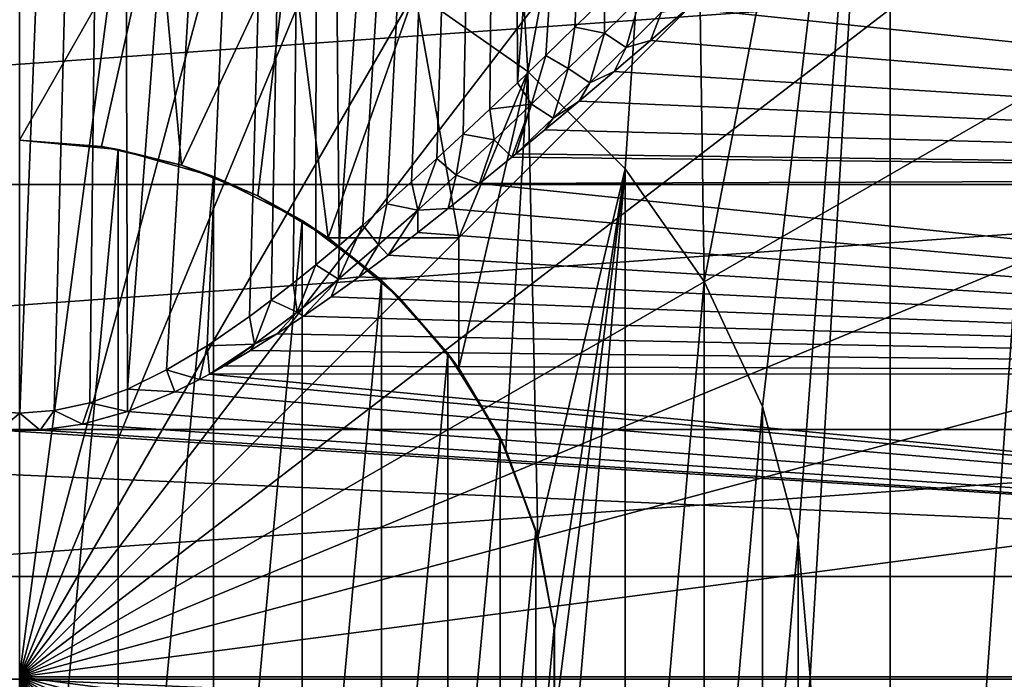
# Model space of a CAD drawing. Units: millimetres. Extents: x -58 to 58, y -77 to 58.
# Drawn here: x 0 to 10, y 0 to 7 of the extents above; entities that cross this region are included whole.
import ezdxf

# ---------------------------------------------------------------- set-up
doc = ezdxf.new("R2010")
doc.units = ezdxf.units.MM
doc.header["$LTSCALE"] = 81.481481
for name, color, linetype in [('146', 7, 'CONTINUOUS'), ('151', 7, 'CONTINUOUS'), ('152', 7, 'CONTINUOUS'), ('153', 7, 'CONTINUOUS'), ('156', 7, 'CONTINUOUS'), ('158', 7, 'CONTINUOUS'), ('159', 7, 'CONTINUOUS'), ('161', 7, 'CONTINUOUS'), ('173', 7, 'CONTINUOUS'), ('197', 7, 'CONTINUOUS'), ('28', 7, 'CONTINUOUS'), ('3', 7, 'CONTINUOUS'), ('5', 7, 'CONTINUOUS')]:
    doc.layers.add(name, color=color, linetype=linetype)

msp = doc.modelspace()

# ---------------------------------------------------------------- linework, layer by layer
at = {"layer": '146', "linetype": 'CONTINUOUS'}
for points in [[(17.271, 5.071, 37.217), (16.373, 7.477, 37.217), (-17.271, 5.071, 37.217), (17.271, 5.071, 37.217)], [(16.373, 7.477, 37.217), (-16.373, 7.477, 37.217), (-17.271, 5.071, 37.217), (16.373, 7.477, 37.217)], [(17.817, 2.561, 37.217), (17.271, 5.071, 37.217), (-17.817, 2.561, 37.217), (17.817, 2.561, 37.217)], [(17.271, 5.071, 37.217), (-17.271, 5.071, 37.217), (-17.817, 2.561, 37.217), (17.271, 5.071, 37.217)], [(18, 0, 37.217), (17.817, 2.561, 37.217), (-18, 0, 37.217), (18, 0, 37.217)], [(17.817, 2.561, 37.217), (-17.817, 2.561, 37.217), (-18, 0, 37.217), (17.817, 2.561, 37.217)], [(18, 0, 37.217), (-18, 0, 37.217), (-17.817, -2.561, 37.217), (18, 0, 37.217)], [(18, 0, 37.217), (-17.817, -2.561, 37.217), (17.817, -2.561, 37.217), (18, 0, 37.217)]]:
    msp.add_3dface(points, dxfattribs=at)
at = {"layer": '151', "color": 7, "linetype": 'CONTINUOUS', "true_color": 0xaaaaaa}
for points in [[(4.05, 7.04, 89.3), (4.648, 15.857, 89.3), (5.207, 6.23, 89.3), (4.05, 7.04, 89.3)], [(4.648, 15.857, 89.3), (6.855, 15.034, 89.3), (5.207, 6.23, 89.3), (4.648, 15.857, 89.3)], [(5.207, 6.23, 89.3), (6.855, 15.034, 89.3), (6.205, 5.232, 89.3), (5.207, 6.23, 89.3)], [(6.205, 5.232, 89.3), (6.855, 15.034, 89.3), (7.015, 4.075, 89.3), (6.205, 5.232, 89.3)], [(6.855, 15.034, 89.3), (8.921, 13.905, 89.3), (7.015, 4.075, 89.3), (6.855, 15.034, 89.3)], [(7.015, 4.075, 89.3), (8.921, 13.905, 89.3), (7.611, 2.795, 89.3), (7.015, 4.075, 89.3)], [(7.611, 2.795, 89.3), (8.921, 13.905, 89.3), (7.977, 1.431, 89.3), (7.611, 2.795, 89.3)], [(7.977, 1.431, 89.3), (8.921, 13.905, 89.3), (8.1, 0.025, 89.3), (7.977, 1.431, 89.3)], [(8.921, 13.905, 89.3), (8.921, -13.855, 89.3), (8.1, 0.025, 89.3), (8.921, 13.905, 89.3)], [(8.921, 13.905, 89.3), (10.805, 12.495, 89.3), (8.921, -13.855, 89.3), (8.921, 13.905, 89.3)], [(10.805, 12.495, 89.3), (10.805, -12.445, 89.3), (8.921, -13.855, 89.3), (10.805, 12.495, 89.3)], [(8.921, -13.855, 89.3), (6.855, -14.984, 89.3), (8.1, 0.025, 89.3), (8.921, -13.855, 89.3)], [(8.1, 0.025, 89.3), (6.855, -14.984, 89.3), (7.977, -1.381, 89.3), (8.1, 0.025, 89.3)]]:
    msp.add_3dface(points, dxfattribs=at)
at = {"layer": '152', "color": 7, "linetype": 'CONTINUOUS', "true_color": 0xaaaaaa}
for points in [[(4.05, 7.04, 89.3), (5.207, 6.23, 89.3), (4.05, 7.04, 76.1), (4.05, 7.04, 89.3)], [(4.05, 7.04, 76.1), (5.207, 6.23, 89.3), (5.207, 6.23, 76.1), (4.05, 7.04, 76.1)], [(5.207, 6.23, 89.3), (6.205, 5.232, 89.3), (5.207, 6.23, 76.1), (5.207, 6.23, 89.3)], [(5.207, 6.23, 76.1), (6.205, 5.232, 89.3), (6.205, 5.232, 76.1), (5.207, 6.23, 76.1)], [(6.205, 5.232, 89.3), (7.015, 4.075, 89.3), (6.205, 5.232, 76.1), (6.205, 5.232, 89.3)], [(6.205, 5.232, 76.1), (7.015, 4.075, 89.3), (7.015, 4.075, 76.1), (6.205, 5.232, 76.1)], [(7.015, 4.075, 89.3), (7.611, 2.795, 89.3), (7.015, 4.075, 76.1), (7.015, 4.075, 89.3)], [(7.015, 4.075, 76.1), (7.611, 2.795, 89.3), (7.611, 2.795, 76.1), (7.015, 4.075, 76.1)], [(7.611, 2.795, 89.3), (7.977, 1.431, 89.3), (7.611, 2.795, 76.1), (7.611, 2.795, 89.3)], [(7.611, 2.795, 76.1), (7.977, 1.431, 89.3), (7.977, 1.431, 76.1), (7.611, 2.795, 76.1)], [(7.977, 1.431, 89.3), (8.1, 0.025, 89.3), (7.977, 1.431, 76.1), (7.977, 1.431, 89.3)], [(7.977, 1.431, 76.1), (8.1, 0.025, 89.3), (8.1, 0.025, 76.1), (7.977, 1.431, 76.1)], [(8.1, 0.025, 89.3), (7.977, -1.381, 89.3), (8.1, 0.025, 76.1), (8.1, 0.025, 89.3)], [(8.1, 0.025, 76.1), (7.977, -1.381, 89.3), (7.977, -1.381, 76.1), (8.1, 0.025, 76.1)]]:
    msp.add_3dface(points, dxfattribs=at)
at = {"layer": '153', "color": 7, "linetype": 'CONTINUOUS', "true_color": 0xaaaaaa}
for points in [[(0, 8.125, 76.1), (1.406, 8.002, 76.1), (0, 5.525, 76.1), (0, 8.125, 76.1)], [(0, 5.525, 76.1), (1.406, 8.002, 76.1), (0.839, 5.461, 76.1), (0, 5.525, 76.1)], [(0.839, 5.461, 76.1), (1.406, 8.002, 76.1), (1.658, 5.269, 76.1), (0.839, 5.461, 76.1)], [(1.406, 8.002, 76.1), (2.77, 7.636, 76.1), (1.658, 5.269, 76.1), (1.406, 8.002, 76.1)], [(1.658, 5.269, 76.1), (2.77, 7.636, 76.1), (2.439, 4.955, 76.1), (1.658, 5.269, 76.1)], [(2.439, 4.955, 76.1), (2.77, 7.636, 76.1), (3.162, 4.525, 76.1), (2.439, 4.955, 76.1)], [(2.77, 7.636, 76.1), (4.05, 7.04, 76.1), (3.162, 4.525, 76.1), (2.77, 7.636, 76.1)], [(3.162, 4.525, 76.1), (4.05, 7.04, 76.1), (4.5, 4.525, 76.1), (3.162, 4.525, 76.1)], [(4.05, 7.04, 76.1), (5.207, 6.23, 76.1), (4.5, 4.525, 76.1), (4.05, 7.04, 76.1)], [(4.5, 4.525, 76.1), (5.207, 6.23, 76.1), (4.5, 3.187, 76.1), (4.5, 4.525, 76.1)], [(4.5, 3.187, 76.1), (5.207, 6.23, 76.1), (4.982, 2.356, 76.1), (4.5, 3.187, 76.1)], [(4.982, 2.356, 76.1), (5.207, 6.23, 76.1), (5.311, 1.453, 76.1), (4.982, 2.356, 76.1)], [(5.207, 6.23, 76.1), (6.205, 5.232, 76.1), (5.311, 1.453, 76.1), (5.207, 6.23, 76.1)], [(6.205, 5.232, 76.1), (6.205, -5.182, 76.1), (5.207, -6.18, 76.1), (6.205, 5.232, 76.1)], [(6.205, 5.232, 76.1), (5.207, -6.18, 76.1), (5.479, -0.456, 76.1), (6.205, 5.232, 76.1)], [(5.311, 1.453, 76.1), (6.205, 5.232, 76.1), (5.479, 0.506, 76.1), (5.311, 1.453, 76.1)], [(5.479, 0.506, 76.1), (6.205, 5.232, 76.1), (5.479, -0.456, 76.1), (5.479, 0.506, 76.1)], [(6.205, 5.232, 76.1), (7.015, 4.075, 76.1), (6.205, -5.182, 76.1), (6.205, 5.232, 76.1)], [(7.015, 4.075, 76.1), (7.015, -4.025, 76.1), (6.205, -5.182, 76.1), (7.015, 4.075, 76.1)], [(7.015, 4.075, 76.1), (7.611, 2.795, 76.1), (7.015, -4.025, 76.1), (7.015, 4.075, 76.1)], [(7.611, 2.795, 76.1), (7.611, -2.745, 76.1), (7.015, -4.025, 76.1), (7.611, 2.795, 76.1)], [(7.611, 2.795, 76.1), (7.977, 1.431, 76.1), (7.611, -2.745, 76.1), (7.611, 2.795, 76.1)], [(7.977, 1.431, 76.1), (7.977, -1.381, 76.1), (7.611, -2.745, 76.1), (7.977, 1.431, 76.1)], [(7.977, 1.431, 76.1), (8.1, 0.025, 76.1), (7.977, -1.381, 76.1), (7.977, 1.431, 76.1)]]:
    msp.add_3dface(points, dxfattribs=at)
at = {"layer": '156', "color": 7, "linetype": 'CONTINUOUS', "true_color": 0xaaaaaa}
for points in [[(1.01, 5.431, 92.6), (0, -5.475, 92.6), (0, 5.525, 92.6), (1.01, 5.431, 92.6)], [(1.01, -5.381, 92.6), (0, -5.475, 92.6), (1.01, 5.431, 92.6), (1.01, -5.381, 92.6)], [(1.987, 5.154, 92.6), (1.01, -5.381, 92.6), (1.01, 5.431, 92.6), (1.987, 5.154, 92.6)], [(1.987, -5.104, 92.6), (1.01, -5.381, 92.6), (1.987, 5.154, 92.6), (1.987, -5.104, 92.6)], [(2.895, 4.701, 92.6), (1.987, -5.104, 92.6), (1.987, 5.154, 92.6), (2.895, 4.701, 92.6)], [(2.895, -4.651, 92.6), (1.987, -5.104, 92.6), (2.895, 4.701, 92.6), (2.895, -4.651, 92.6)], [(3.706, 4.089, 92.6), (2.895, -4.651, 92.6), (2.895, 4.701, 92.6), (3.706, 4.089, 92.6)], [(3.706, -4.039, 92.6), (2.895, -4.651, 92.6), (3.706, 4.089, 92.6), (3.706, -4.039, 92.6)], [(4.389, 3.339, 92.6), (3.706, -4.039, 92.6), (3.706, 4.089, 92.6), (4.389, 3.339, 92.6)], [(4.389, -3.289, 92.6), (3.706, -4.039, 92.6), (4.389, 3.339, 92.6), (4.389, -3.289, 92.6)], [(4.923, 2.477, 92.6), (4.389, -3.289, 92.6), (4.389, 3.339, 92.6), (4.923, 2.477, 92.6)], [(4.923, -2.427, 92.6), (4.389, -3.289, 92.6), (4.923, 2.477, 92.6), (4.923, -2.427, 92.6)], [(5.29, 1.53, 92.6), (4.923, -2.427, 92.6), (4.923, 2.477, 92.6), (5.29, 1.53, 92.6)], [(5.29, -1.48, 92.6), (4.923, -2.427, 92.6), (5.29, 1.53, 92.6), (5.29, -1.48, 92.6)], [(5.476, 0.532, 92.6), (5.29, -1.48, 92.6), (5.29, 1.53, 92.6), (5.476, 0.532, 92.6)], [(5.476, -0.482, 92.6), (5.29, -1.48, 92.6), (5.476, 0.532, 92.6), (5.476, -0.482, 92.6)]]:
    msp.add_3dface(points, dxfattribs=at)
at = {"layer": '158', "color": 7, "linetype": 'CONTINUOUS', "true_color": 0xaaaaaa}
for points in [[(0, 5.525, 76.1), (0.839, 5.461, 76.1), (0, 5.525, 92.6), (0, 5.525, 76.1)], [(0.839, 5.461, 76.1), (1.01, 5.431, 92.6), (0, 5.525, 92.6), (0.839, 5.461, 76.1)], [(0.839, 5.461, 76.1), (1.658, 5.269, 76.1), (1.01, 5.431, 92.6), (0.839, 5.461, 76.1)], [(1.658, 5.269, 76.1), (1.987, 5.154, 92.6), (1.01, 5.431, 92.6), (1.658, 5.269, 76.1)], [(1.658, 5.269, 76.1), (2.439, 4.955, 76.1), (1.987, 5.154, 92.6), (1.658, 5.269, 76.1)], [(2.439, 4.955, 76.1), (2.895, 4.701, 92.6), (1.987, 5.154, 92.6), (2.439, 4.955, 76.1)], [(2.439, 4.955, 76.1), (3.162, 4.525, 76.1), (2.895, 4.701, 92.6), (2.439, 4.955, 76.1)], [(2.895, 4.701, 92.6), (3.162, 4.525, 76.1), (3.162, 4.525, 91.1), (2.895, 4.701, 92.6)], [(3.706, 4.089, 92.6), (2.895, 4.701, 92.6), (3.162, 4.525, 91.1), (3.706, 4.089, 92.6)], [(3.889, 3.914, 91.1), (3.706, 4.089, 92.6), (3.162, 4.525, 91.1), (3.889, 3.914, 91.1)], [(4.389, 3.339, 92.6), (3.706, 4.089, 92.6), (3.889, 3.914, 91.1), (4.389, 3.339, 92.6)], [(4.5, 3.187, 91.1), (4.389, 3.339, 92.6), (3.889, 3.914, 91.1), (4.5, 3.187, 91.1)], [(4.923, 2.477, 92.6), (4.389, 3.339, 92.6), (4.5, 3.187, 91.1), (4.923, 2.477, 92.6)], [(4.5, 3.187, 76.1), (4.982, 2.356, 76.1), (4.5, 3.187, 91.1), (4.5, 3.187, 76.1)], [(4.982, 2.356, 76.1), (4.923, 2.477, 92.6), (4.5, 3.187, 91.1), (4.982, 2.356, 76.1)], [(4.982, 2.356, 76.1), (5.29, 1.53, 92.6), (4.923, 2.477, 92.6), (4.982, 2.356, 76.1)], [(4.982, 2.356, 76.1), (5.311, 1.453, 76.1), (5.29, 1.53, 92.6), (4.982, 2.356, 76.1)], [(5.311, 1.453, 76.1), (5.476, 0.532, 92.6), (5.29, 1.53, 92.6), (5.311, 1.453, 76.1)], [(5.311, 1.453, 76.1), (5.479, 0.506, 76.1), (5.476, 0.532, 92.6), (5.311, 1.453, 76.1)], [(5.479, 0.506, 76.1), (5.479, -0.456, 76.1), (5.476, 0.532, 92.6), (5.479, 0.506, 76.1)], [(5.479, -0.456, 76.1), (5.476, -0.482, 92.6), (5.476, 0.532, 92.6), (5.479, -0.456, 76.1)]]:
    msp.add_3dface(points, dxfattribs=at)
at = {"layer": '159', "color": 7, "linetype": 'CONTINUOUS', "true_color": 0xaaaaaa}
for points in [[(3.889, 3.914, 91.1), (3.162, 4.525, 91.1), (4.5, 4.525, 91.1), (3.889, 3.914, 91.1)], [(4.5, 3.187, 91.1), (3.889, 3.914, 91.1), (4.5, 4.525, 91.1), (4.5, 3.187, 91.1)]]:
    msp.add_3dface(points, dxfattribs=at)
at = {"layer": '161', "color": 7, "linetype": 'CONTINUOUS', "true_color": 0xaaaaaa}
for points in [[(4.5, 4.525, 76.1), (4.5, 3.187, 76.1), (4.5, 3.187, 91.1), (4.5, 4.525, 76.1)], [(4.5, 4.525, 76.1), (4.5, 3.187, 91.1), (4.5, 4.525, 91.1), (4.5, 4.525, 76.1)]]:
    msp.add_3dface(points, dxfattribs=at)
at = {"layer": '173', "color": 7, "linetype": 'CONTINUOUS', "true_color": 0xaaaaaa}
for points in [[(2.937, 22.332, 95.707), (0, 22.525, 95.707), (0, 0.025, 96.1), (2.937, 22.332, 95.707)], [(5.824, 21.758, 95.707), (2.937, 22.332, 95.707), (0, 0.025, 96.1), (5.824, 21.758, 95.707)], [(8.611, 20.812, 95.707), (5.824, 21.758, 95.707), (0, 0.025, 96.1), (8.611, 20.812, 95.707)], [(11.25, 19.511, 95.707), (8.611, 20.812, 95.707), (0, 0.025, 96.1), (11.25, 19.511, 95.707)], [(13.697, 17.875, 95.707), (11.25, 19.511, 95.707), (0, 0.025, 96.1), (13.697, 17.875, 95.707)], [(15.91, 15.935, 95.707), (13.697, 17.875, 95.707), (0, 0.025, 96.1), (15.91, 15.935, 95.707)], [(17.85, 13.722, 95.707), (15.91, 15.935, 95.707), (0, 0.025, 96.1), (17.85, 13.722, 95.707)], [(19.486, 11.275, 95.707), (17.85, 13.722, 95.707), (0, 0.025, 96.1), (19.486, 11.275, 95.707)], [(20.787, 8.636, 95.707), (19.486, 11.275, 95.707), (0, 0.025, 96.1), (20.787, 8.636, 95.707)], [(21.733, 5.849, 95.707), (20.787, 8.636, 95.707), (0, 0.025, 96.1), (21.733, 5.849, 95.707)], [(22.307, 2.962, 95.707), (21.733, 5.849, 95.707), (0, 0.025, 96.1), (22.307, 2.962, 95.707)], [(22.5, 0.025, 95.707), (22.307, 2.962, 95.707), (0, 0.025, 96.1), (22.5, 0.025, 95.707)], [(0, -22.475, 95.707), (2.937, -22.282, 95.707), (0, 0.025, 96.1), (0, -22.475, 95.707)], [(2.937, -22.282, 95.707), (5.824, -21.708, 95.707), (0, 0.025, 96.1), (2.937, -22.282, 95.707)], [(5.824, -21.708, 95.707), (8.611, -20.762, 95.707), (0, 0.025, 96.1), (5.824, -21.708, 95.707)], [(8.611, -20.762, 95.707), (11.25, -19.461, 95.707), (0, 0.025, 96.1), (8.611, -20.762, 95.707)], [(11.25, -19.461, 95.707), (13.697, -17.825, 95.707), (0, 0.025, 96.1), (11.25, -19.461, 95.707)], [(13.697, -17.825, 95.707), (15.91, -15.885, 95.707), (0, 0.025, 96.1), (13.697, -17.825, 95.707)], [(15.91, -15.885, 95.707), (17.85, -13.672, 95.707), (0, 0.025, 96.1), (15.91, -15.885, 95.707)], [(17.85, -13.672, 95.707), (19.486, -11.225, 95.707), (0, 0.025, 96.1), (17.85, -13.672, 95.707)], [(19.486, -11.225, 95.707), (20.787, -8.586, 95.707), (0, 0.025, 96.1), (19.486, -11.225, 95.707)], [(20.787, -8.586, 95.707), (21.733, -5.799, 95.707), (0, 0.025, 96.1), (20.787, -8.586, 95.707)], [(21.733, -5.799, 95.707), (22.307, -2.912, 95.707), (0, 0.025, 96.1), (21.733, -5.799, 95.707)], [(22.307, -2.912, 95.707), (22.5, 0.025, 95.707), (0, 0.025, 96.1), (22.307, -2.912, 95.707)]]:
    msp.add_3dface(points, dxfattribs=at)
at = {"layer": '197', "color": 7, "linetype": 'CONTINUOUS', "true_color": 0xaaaaaa}
for points in [[(3.162, 4.525, 76.1), (4.5, 4.525, 76.1), (4.5, 4.525, 91.1), (3.162, 4.525, 76.1)], [(3.162, 4.525, 91.1), (3.162, 4.525, 76.1), (4.5, 4.525, 91.1), (3.162, 4.525, 91.1)]]:
    msp.add_3dface(points, dxfattribs=at)
at = {"layer": '28', "color": 7, "linetype": 'CONTINUOUS', "true_color": 0xc8c8c8}
for points in [[(5.687, 6.683, -12.519), (5.994, 6.984, -12.375), (5.991, 6.622, -12.415), (5.687, 6.683, -12.519)], [(5.994, 6.984, -12.375), (6.357, 6.985, -12.231), (5.991, 6.622, -12.415), (5.994, 6.984, -12.375)], [(6.357, 6.985, -12.231), (6.213, 6.475, -12.42), (5.991, 6.622, -12.415), (6.357, 6.985, -12.231)], [(6.577, 6.837, -12.231), (6.213, 6.475, -12.42), (6.357, 6.985, -12.231), (6.577, 6.837, -12.231)], [(6.847, 6.878, -12.194), (6.464, 6.548, -12.374), (6.577, 6.837, -12.231), (6.847, 6.878, -12.194)], [(6.577, 6.837, -12.231), (6.464, 6.548, -12.374), (6.213, 6.475, -12.42), (6.577, 6.837, -12.231)], [(5.39, 6.392, -12.65), (5.687, 6.683, -12.519), (5.62, 6.258, -12.587), (5.39, 6.392, -12.65)], [(5.687, 6.683, -12.519), (5.991, 6.622, -12.415), (5.62, 6.258, -12.587), (5.687, 6.683, -12.519)], [(5.991, 6.622, -12.415), (5.843, 6.113, -12.598), (5.62, 6.258, -12.587), (5.991, 6.622, -12.415)], [(6.213, 6.475, -12.42), (5.843, 6.113, -12.598), (5.991, 6.622, -12.415), (6.213, 6.475, -12.42)], [(6.213, 6.475, -12.42), (6.092, 6.23, -12.537), (5.843, 6.113, -12.598), (6.213, 6.475, -12.42)], [(6.464, 6.548, -12.374), (6.092, 6.23, -12.537), (6.213, 6.475, -12.42), (6.464, 6.548, -12.374)], [(5.1, 6.113, -12.769), (5.39, 6.392, -12.65), (5.243, 5.893, -12.749), (5.1, 6.113, -12.769)], [(5.39, 6.392, -12.65), (5.62, 6.258, -12.587), (5.243, 5.893, -12.749), (5.39, 6.392, -12.65)], [(5.62, 6.258, -12.587), (5.467, 5.749, -12.766), (5.243, 5.893, -12.749), (5.62, 6.258, -12.587)], [(5.843, 6.113, -12.598), (5.467, 5.749, -12.766), (5.62, 6.258, -12.587), (5.843, 6.113, -12.598)], [(6.092, 6.23, -12.537), (5.732, 5.924, -12.685), (5.843, 6.113, -12.598), (6.092, 6.23, -12.537)], [(4.818, 5.844, -12.878), (5.1, 6.113, -12.769), (5.243, 5.893, -12.749), (4.818, 5.844, -12.878)], [(5.843, 6.113, -12.598), (5.732, 5.924, -12.685), (5.467, 5.749, -12.766), (5.843, 6.113, -12.598)], [(4.818, 5.844, -12.878), (5.243, 5.893, -12.749), (4.862, 5.53, -12.899), (4.818, 5.844, -12.878)], [(5.243, 5.893, -12.749), (5.043, 5.35, -12.937), (4.862, 5.53, -12.899), (5.243, 5.893, -12.749)], [(5.085, 5.386, -12.923), (5.043, 5.35, -12.937), (5.243, 5.893, -12.749), (5.085, 5.386, -12.923)], [(5.467, 5.749, -12.766), (5.085, 5.386, -12.923), (5.243, 5.893, -12.749), (5.467, 5.749, -12.766)], [(5.732, 5.924, -12.685), (5.382, 5.632, -12.817), (5.467, 5.749, -12.766), (5.732, 5.924, -12.685)], [(4.544, 5.585, -12.977), (4.818, 5.844, -12.878), (4.862, 5.53, -12.899), (4.544, 5.585, -12.977)], [(5.382, 5.632, -12.817), (5.085, 5.386, -12.923), (5.467, 5.749, -12.766), (5.382, 5.632, -12.817)], [(4.276, 5.337, -13.068), (4.544, 5.585, -12.977), (4.474, 5.167, -13.038), (4.276, 5.337, -13.068)], [(4.544, 5.585, -12.977), (4.862, 5.53, -12.899), (4.474, 5.167, -13.038), (4.544, 5.585, -12.977)], [(4.862, 5.53, -12.899), (4.713, 5.082, -13.045), (4.474, 5.167, -13.038), (4.862, 5.53, -12.899)], [(5.043, 5.35, -12.937), (4.713, 5.082, -13.045), (4.862, 5.53, -12.899), (5.043, 5.35, -12.937)], [(4.016, 5.099, -13.15), (4.276, 5.337, -13.068), (4.08, 4.807, -13.167), (4.016, 5.099, -13.15)], [(4.276, 5.337, -13.068), (4.474, 5.167, -13.038), (4.08, 4.807, -13.167), (4.276, 5.337, -13.068)], [(4.474, 5.167, -13.038), (4.392, 4.825, -13.142), (4.08, 4.807, -13.167), (4.474, 5.167, -13.038)], [(4.713, 5.082, -13.045), (4.392, 4.825, -13.142), (4.474, 5.167, -13.038), (4.713, 5.082, -13.045)], [(3.763, 4.871, -13.225), (4.016, 5.099, -13.15), (4.08, 4.807, -13.167), (3.763, 4.871, -13.225)], [(3.515, 4.653, -13.293), (3.763, 4.871, -13.225), (3.678, 4.451, -13.285), (3.515, 4.653, -13.293)], [(3.763, 4.871, -13.225), (4.08, 4.807, -13.167), (3.678, 4.451, -13.285), (3.763, 4.871, -13.225)], [(4.08, 4.807, -13.167), (3.776, 4.347, -13.308), (3.678, 4.451, -13.285), (4.08, 4.807, -13.167)], [(4.08, 4.58, -13.23), (3.776, 4.347, -13.308), (4.08, 4.807, -13.167), (4.08, 4.58, -13.23)], [(4.392, 4.825, -13.142), (4.08, 4.58, -13.23), (4.08, 4.807, -13.167), (4.392, 4.825, -13.142)], [(3.273, 4.445, -13.355), (3.515, 4.653, -13.293), (3.267, 4.101, -13.392), (3.273, 4.445, -13.355)], [(3.515, 4.653, -13.293), (3.678, 4.451, -13.285), (3.267, 4.101, -13.392), (3.515, 4.653, -13.293)], [(3.036, 4.248, -13.411), (3.273, 4.445, -13.355), (3.267, 4.101, -13.392), (3.036, 4.248, -13.411)], [(3.678, 4.451, -13.285), (3.48, 4.126, -13.378), (3.267, 4.101, -13.392), (3.678, 4.451, -13.285)], [(3.776, 4.347, -13.308), (3.48, 4.126, -13.378), (3.678, 4.451, -13.285), (3.776, 4.347, -13.308)], [(2.804, 4.061, -13.461), (3.036, 4.248, -13.411), (2.843, 3.761, -13.488), (2.804, 4.061, -13.461)], [(3.036, 4.248, -13.411), (3.267, 4.101, -13.392), (2.843, 3.761, -13.488), (3.036, 4.248, -13.411)], [(2.578, 3.884, -13.506), (2.804, 4.061, -13.461), (2.843, 3.761, -13.488), (2.578, 3.884, -13.506)], [(3.267, 4.101, -13.392), (2.909, 3.722, -13.496), (2.843, 3.761, -13.488), (3.267, 4.101, -13.392)], [(3.191, 3.918, -13.441), (2.909, 3.722, -13.496), (3.267, 4.101, -13.392), (3.191, 3.918, -13.441)], [(3.48, 4.126, -13.378), (3.191, 3.918, -13.441), (3.267, 4.101, -13.392), (3.48, 4.126, -13.378)], [(2.355, 3.718, -13.547), (2.578, 3.884, -13.506), (2.405, 3.433, -13.573), (2.355, 3.718, -13.547)], [(2.578, 3.884, -13.506), (2.843, 3.761, -13.488), (2.405, 3.433, -13.573), (2.578, 3.884, -13.506)], [(2.843, 3.761, -13.488), (2.634, 3.539, -13.545), (2.405, 3.433, -13.573), (2.843, 3.761, -13.488)], [(2.909, 3.722, -13.496), (2.634, 3.539, -13.545), (2.843, 3.761, -13.488), (2.909, 3.722, -13.496)], [(1.923, 3.419, -13.615), (2.355, 3.718, -13.547), (2.405, 3.433, -13.573), (1.923, 3.419, -13.615)], [(2.634, 3.539, -13.545), (2.365, 3.369, -13.589), (2.405, 3.433, -13.573), (2.634, 3.539, -13.545)], [(1.944, 3.126, -13.647), (1.923, 3.419, -13.615), (2.405, 3.433, -13.573), (1.944, 3.126, -13.647)], [(2.101, 3.213, -13.626), (1.944, 3.126, -13.647), (2.405, 3.433, -13.573), (2.101, 3.213, -13.626)], [(2.365, 3.369, -13.589), (2.101, 3.213, -13.626), (2.405, 3.433, -13.573), (2.365, 3.369, -13.589)], [(1.843, 3.072, -13.659), (1.506, 3.17, -13.667), (1.923, 3.419, -13.615), (1.843, 3.072, -13.659)], [(1.944, 3.126, -13.647), (1.843, 3.072, -13.659), (1.923, 3.419, -13.615), (1.944, 3.126, -13.647)], [(1.591, 2.947, -13.686), (1.104, 2.973, -13.706), (1.506, 3.17, -13.667), (1.591, 2.947, -13.686)], [(1.843, 3.072, -13.659), (1.591, 2.947, -13.686), (1.506, 3.17, -13.667), (1.843, 3.072, -13.659)], [(1.104, 2.746, -13.728), (0.718, 2.834, -13.731), (1.104, 2.973, -13.706), (1.104, 2.746, -13.728)], [(1.591, 2.947, -13.686), (1.104, 2.746, -13.728), (1.104, 2.973, -13.706), (1.591, 2.947, -13.686)], [(0.644, 2.615, -13.754), (0.354, 2.754, -13.745), (0.718, 2.834, -13.731), (0.644, 2.615, -13.754)], [(1.104, 2.746, -13.728), (0.644, 2.615, -13.754), (0.718, 2.834, -13.731), (1.104, 2.746, -13.728)], [(-0.213, 2.553, -13.765), (-0.352, 2.753, -13.745), (0.001, 2.727, -13.75), (-0.213, 2.553, -13.765)], [(0.209, 2.553, -13.765), (-0.213, 2.553, -13.765), (0.001, 2.727, -13.75), (0.209, 2.553, -13.765)], [(0.209, 2.553, -13.765), (0.001, 2.727, -13.75), (0.354, 2.754, -13.745), (0.209, 2.553, -13.765)], [(0.644, 2.615, -13.754), (0.209, 2.553, -13.765), (0.354, 2.754, -13.745), (0.644, 2.615, -13.754)]]:
    msp.add_3dface(points, dxfattribs=at)
at = {"layer": '3', "color": 7, "linetype": 'CONTINUOUS', "true_color": 0xc8c8c8}
for points in [[(23.5, 7.039, -12.102), (23.5, 5.145, -13.02), (6.847, 6.878, -12.194), (23.5, 7.039, -12.102)], [(6.847, 6.878, -12.194), (23.5, 5.145, -13.02), (6.464, 6.548, -12.374), (6.847, 6.878, -12.194)], [(6.464, 6.548, -12.374), (23.5, 5.145, -13.02), (6.092, 6.23, -12.537), (6.464, 6.548, -12.374)], [(6.092, 6.23, -12.537), (23.5, 5.145, -13.02), (5.732, 5.924, -12.685), (6.092, 6.23, -12.537)], [(5.732, 5.924, -12.685), (23.5, 5.145, -13.02), (5.382, 5.632, -12.817), (5.732, 5.924, -12.685)], [(5.382, 5.632, -12.817), (23.5, 5.145, -13.02), (5.085, 5.386, -12.923), (5.382, 5.632, -12.817)], [(5.043, 5.35, -12.937), (23.5, 5.145, -13.02), (4.713, 5.082, -13.045), (5.043, 5.35, -12.937)], [(5.085, 5.386, -12.923), (23.5, 5.145, -13.02), (5.043, 5.35, -12.937), (5.085, 5.386, -12.923)], [(4.713, 5.082, -13.045), (23.5, 3.134, -13.645), (4.392, 4.825, -13.142), (4.713, 5.082, -13.045)], [(23.5, 5.145, -13.02), (23.5, 3.134, -13.645), (4.713, 5.082, -13.045), (23.5, 5.145, -13.02)], [(4.392, 4.825, -13.142), (23.5, 3.134, -13.645), (4.08, 4.58, -13.23), (4.392, 4.825, -13.142)], [(4.08, 4.58, -13.23), (23.5, 3.134, -13.645), (3.776, 4.347, -13.308), (4.08, 4.58, -13.23)], [(3.776, 4.347, -13.308), (23.5, 3.134, -13.645), (3.48, 4.126, -13.378), (3.776, 4.347, -13.308)], [(3.48, 4.126, -13.378), (23.5, 3.134, -13.645), (3.191, 3.918, -13.441), (3.48, 4.126, -13.378)], [(3.191, 3.918, -13.441), (23.5, 3.134, -13.645), (2.909, 3.722, -13.496), (3.191, 3.918, -13.441)], [(2.909, 3.722, -13.496), (23.5, 3.134, -13.645), (2.634, 3.539, -13.545), (2.909, 3.722, -13.496)], [(2.634, 3.539, -13.545), (23.5, 3.134, -13.645), (2.365, 3.369, -13.589), (2.634, 3.539, -13.545)], [(2.365, 3.369, -13.589), (23.5, 3.134, -13.645), (2.101, 3.213, -13.626), (2.365, 3.369, -13.589)], [(-0.213, 2.553, -13.765), (23.5, 1.053, -13.96), (-23.5, 3.134, -13.645), (-0.213, 2.553, -13.765)], [(-23.5, 3.134, -13.645), (23.5, 1.053, -13.96), (-23.5, 1.053, -13.96), (-23.5, 3.134, -13.645)], [(2.101, 3.213, -13.626), (23.5, 3.134, -13.645), (1.944, 3.126, -13.647), (2.101, 3.213, -13.626)], [(23.5, 3.134, -13.645), (23.5, 1.053, -13.96), (1.944, 3.126, -13.647), (23.5, 3.134, -13.645)], [(1.843, 3.072, -13.659), (23.5, 1.053, -13.96), (1.591, 2.947, -13.686), (1.843, 3.072, -13.659)], [(1.944, 3.126, -13.647), (23.5, 1.053, -13.96), (1.843, 3.072, -13.659), (1.944, 3.126, -13.647)], [(1.591, 2.947, -13.686), (23.5, 1.053, -13.96), (1.104, 2.746, -13.728), (1.591, 2.947, -13.686)], [(1.104, 2.746, -13.728), (23.5, 1.053, -13.96), (0.644, 2.615, -13.754), (1.104, 2.746, -13.728)], [(0.209, 2.553, -13.765), (23.5, 1.053, -13.96), (-0.213, 2.553, -13.765), (0.209, 2.553, -13.765)], [(0.644, 2.615, -13.754), (23.5, 1.053, -13.96), (0.209, 2.553, -13.765), (0.644, 2.615, -13.754)], [(23.5, 1.053, -13.96), (23.5, -1.053, -13.96), (-23.5, 1.053, -13.96), (23.5, 1.053, -13.96)], [(-23.5, 1.053, -13.96), (23.5, -1.053, -13.96), (-23.5, -1.053, -13.96), (-23.5, 1.053, -13.96)]]:
    msp.add_3dface(points, dxfattribs=at)
at = {"layer": '5', "color": 7, "linetype": 'CONTINUOUS', "true_color": 0xc8c8c8}
for points in [[(-1.027, 29, -13.712), (1.027, 29, -13.712), (-0.716, 2.833, -13.731), (-1.027, 29, -13.712)], [(-0.716, 2.833, -13.731), (1.027, 29, -13.712), (-0.352, 2.753, -13.745), (-0.716, 2.833, -13.731)], [(-0.352, 2.753, -13.745), (1.027, 29, -13.712), (0.001, 2.727, -13.75), (-0.352, 2.753, -13.745)], [(0.001, 2.727, -13.75), (1.027, 29, -13.712), (0.354, 2.754, -13.745), (0.001, 2.727, -13.75)], [(0.354, 2.754, -13.745), (1.027, 29, -13.712), (0.718, 2.834, -13.731), (0.354, 2.754, -13.745)], [(0.718, 2.834, -13.731), (1.027, 29, -13.712), (1.104, 2.973, -13.706), (0.718, 2.834, -13.731)], [(1.027, 29, -13.712), (3.06, 29, -13.405), (1.104, 2.973, -13.706), (1.027, 29, -13.712)], [(1.104, 2.973, -13.706), (3.06, 29, -13.405), (1.506, 3.17, -13.667), (1.104, 2.973, -13.706)], [(1.506, 3.17, -13.667), (3.06, 29, -13.405), (1.923, 3.419, -13.615), (1.506, 3.17, -13.667)], [(1.923, 3.419, -13.615), (3.06, 29, -13.405), (2.355, 3.718, -13.547), (1.923, 3.419, -13.615)], [(2.355, 3.718, -13.547), (3.06, 29, -13.405), (2.578, 3.884, -13.506), (2.355, 3.718, -13.547)], [(2.578, 3.884, -13.506), (3.06, 29, -13.405), (2.804, 4.061, -13.461), (2.578, 3.884, -13.506)], [(2.804, 4.061, -13.461), (3.06, 29, -13.405), (3.036, 4.248, -13.411), (2.804, 4.061, -13.461)], [(3.036, 4.248, -13.411), (3.06, 29, -13.405), (3.273, 4.445, -13.355), (3.036, 4.248, -13.411)], [(3.06, 29, -13.405), (5.024, 29, -12.799), (3.273, 4.445, -13.355), (3.06, 29, -13.405)], [(3.273, 4.445, -13.355), (5.024, 29, -12.799), (3.515, 4.653, -13.293), (3.273, 4.445, -13.355)], [(3.515, 4.653, -13.293), (5.024, 29, -12.799), (3.763, 4.871, -13.225), (3.515, 4.653, -13.293)], [(3.763, 4.871, -13.225), (5.024, 29, -12.799), (4.016, 5.099, -13.15), (3.763, 4.871, -13.225)], [(4.016, 5.099, -13.15), (5.024, 29, -12.799), (4.276, 5.337, -13.068), (4.016, 5.099, -13.15)], [(4.276, 5.337, -13.068), (5.024, 29, -12.799), (4.544, 5.585, -12.977), (4.276, 5.337, -13.068)], [(4.544, 5.585, -12.977), (5.024, 29, -12.799), (4.818, 5.844, -12.878), (4.544, 5.585, -12.977)], [(4.818, 5.844, -12.878), (5.024, 29, -12.799), (5.1, 6.113, -12.769), (4.818, 5.844, -12.878)], [(5.024, 29, -12.799), (6.875, 29, -11.908), (5.1, 6.113, -12.769), (5.024, 29, -12.799)], [(5.1, 6.113, -12.769), (6.875, 29, -11.908), (5.39, 6.392, -12.65), (5.1, 6.113, -12.769)], [(5.39, 6.392, -12.65), (6.875, 29, -11.908), (5.687, 6.683, -12.519), (5.39, 6.392, -12.65)], [(5.687, 6.683, -12.519), (6.875, 29, -11.908), (5.994, 6.984, -12.375), (5.687, 6.683, -12.519)]]:
    msp.add_3dface(points, dxfattribs=at)

doc.saveas('drawing.dxf')
